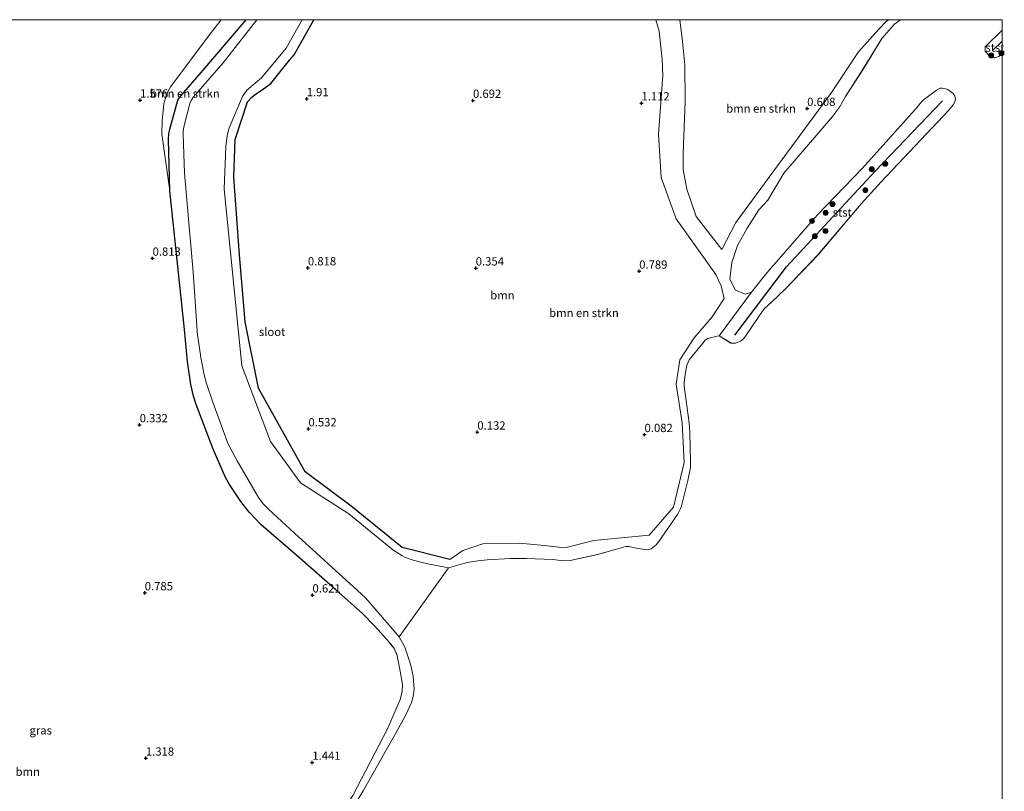
# Model space of a CAD drawing. Units: metres. Extents: x 171580 to 180010, y 510166 to 512501.
# Drawn here: x 179704 to 180001, y 512267 to 512500 of the extents above; entities that cross this region are included whole.
import ezdxf
from ezdxf.enums import TextEntityAlignment as Align

# ---------------------------------------------------------------- set-up
doc = ezdxf.new("R2010")
doc.units = ezdxf.units.M
doc.layers.get('0').update_dxf_attribs({"lineweight": 25})
for name, color, linetype, lineweight in [('B-ME-GR-BOMENSTRUIKEN-GV-B6', 93, 'Continuous', 18), ('B-ME-GR-BOOM-GV-B6', 93, 'Continuous', 18), ('B-ME-GR-BOOM-S-B1', 93, 'Continuous', 18), ('B-ME-GW-KRUINLIJN-L-B1', 93, 'Continuous', 18), ('B-ME-GW-TEENLIJN-L-B1', 93, 'Continuous', 18), ('B-ME-IE-GRASLAND-GV-B6', 93, 'Continuous', 18), ('B-ME-OB-BEKLEDING-GV-B6', 253, 'Continuous', 18), ('B-ME-OB-WATERLIJN-L-B1', 133, 'OB-WATERLIJN', 18), ('B-ME-OG-WATER-GV-B6', 153, 'Continuous', 18)]:
    doc.layers.add(name, color=color, linetype=linetype, lineweight=lineweight)
for name, color, linetype in [('B-ME-GW-HOOGTEPUNT-S-B1', 10, 'Continuous'), ('B-ME-GW-INSTEEKWATERGANG-L-B1', 10, 'Continuous'), ('B-ME-VV-KRIBBEN-L-B1', 10, 'Continuous')]:
    doc.layers.add(name, color=color, linetype=linetype)
doc.styles.add('NLCS-ISO', font='NLCS-ISO.TTF')
doc.linetypes.add('OB-WATERLIJN', pattern='A,10,[32,NLCS.SHX,S=2,R=0,X=0,Y=0],-12', length=22)

# ---------------------------------------------------------------- blocks, each defined once
blk = doc.blocks.new('d20HN_FeatureWriter_4_13_FMEBLOCK19')
at = {"layer": 'B-ME-OG-WATER-GV-B6'}
blk.add_polyline3d([(3135.36, 572.86, -0.4), (3140.46, 581.4, -0.4), (3150.46, 598.97, -0.4), (3153.38, 604.36, -0.4), (3155.06, 608.04, -0.4), (3155.6, 609.83, -0.4), (3155.88, 612.07, -0.4), (3155.59, 616.02, -0.4), (3154.79, 619.59, -0.4), (3153.04, 624.69, -0.4), (3151.31, 627.8, -0.4), (3166.26, 648.66, -0.4), (3171.85, 650.27, -0.4), (3175.04, 650.78, -0.4), (3177.86, 651.08, -0.4), (3184.79, 651.48, -0.4), (3189.72, 651.53, -0.4), (3197.72, 651.14, -0.4), (3200.89, 650.82, -0.4), (3202.91, 650.89, -0.4), (3211.2, 652.67, -0.4), (3216.88, 654.26, -0.4), (3219.7, 655.09, -0.4), (3220.57, 655.07, -0.4), (3222.26, 654.71, -0.4), (3225.89, 654.08, -0.4), (3226.65, 654.19, -0.4), (3227.32, 654.44, -0.4), (3228.85, 655.64, -0.4), (3229.67, 656.63, -0.4), (3235.28, 664.8, -0.4), (3236.17, 666.62, -0.4), (3236.44, 667.38, -0.4), (3238.41, 675.03, -0.4), (3239.19, 679, -0.4), (3239.24, 680.58, -0.4), (3238.95, 689.58, -0.4), (3238.79, 692.44, -0.4), (3237.26, 703.49, -0.4), (3237.29, 704.65, -0.4), (3237.63, 706.95, -0.4), (3238.02, 709.45, -0.4), (3238.15, 710.05, -0.4), (3238.83, 711.43, -0.4), (3242.87, 716.47, -0.4), (3243.65, 717.34, -0.4), (3244.39, 717.86, -0.4), (3247.21, 718.62, -0.4), (3247.83, 718.65, -0.4), (3251.36, 716.52, -0.4), (3252.07, 716.43, -0.4), (3252.74, 716.52, -0.4), (3253.26, 716.68, -0.4), (3254.24, 717.06, -0.4), (3255.2, 717.77, -0.4), (3255.8, 718.55, -0.4), (3259.97, 724.81, -0.4), (3261.46, 726.8, -0.4), (3263.7, 728.98, -0.4), (3267.79, 732.74, -0.4), (3277.65, 743.13, -0.4), (3290.66, 758.5, -0.4), (3296.71, 765.2, -0.4), (3317.08, 786.81, -0.4), (3318.43, 788.43, -0.4), (3318.88, 789.28, -0.4), (3319.12, 790.26, -0.4), (3318.92, 790.99, -0.4), (3318.38, 791.8, -0.4), (3316.84, 792.98, -0.4), (3315.81, 793.32, -0.4), (3315.12, 793.44, -0.4), (3314.48, 793.39, -0.4), (3313.38, 792.86, -0.4), (3309.76, 790.12, -0.4), (3309.05, 789.47, -0.4), (3306.99, 787.03, -0.4), (3291.03, 769.28, -0.4), (3277.42, 755.13, -0.4), (3262.34, 737.8, -0.4), (3257.58, 731.83, -0.4), (3255.67, 731.28, -0.4), (3252.8, 732.47, -0.4), (3251.06, 735.81, -0.4), (3251.66, 740.81, -0.4), (3253.4, 745.93, -0.4), (3256.24, 751.18, -0.4), (3259.85, 756.71, -0.4), (3262.57, 759.66, -0.4), (3267.37, 767.73, -0.4), (3277.87, 780.09, -0.4), (3282.05, 784.89, -0.4), (3284.09, 787.66, -0.4), (3285.94, 790.91, -0.4), (3291.32, 799.24, -0.4), (3296.88, 808.44, -0.4), (3300.76, 812.78, -0.4), (3302.54, 814.09, -0.4), (3333.18, 814.09, -0.4), (3333.18, 810.97, -0.4), (3328.07, 805.92, -0.4), (3328.1, 804.55, -0.4), (3329.16, 803.35, -0.4), (3330.93, 802.61, -0.4), (3332.21, 802.99, -0.4), (3333.18, 803.94, -0.4), (3333.18, 501.5, -0.4)], dxfattribs=at)
blk = doc.blocks.new('hoogtepunt')
for p, q in [((-0.5, 0), (0.5, 0)), ((0, 0.5), (0, -0.5))]:
    blk.add_line(p, q)
blk = doc.blocks.new('boom')
h = blk.add_hatch(color=256)
edge = h.paths.add_edge_path()
edge.add_arc((0, 0), 0.75, 0, 360)
blk.add_circle((0, 0), 0.75)

msp = doc.modelspace()

# ---------------------------------------------------------------- linework, layer by layer
at = {"layer": 'B-ME-GR-BOMENSTRUIKEN-GV-B6'}
for points in [[(179764.4838, 512500, 2.6132), (179772.0069, 512500, 0.7072), (179758.483, 512484.105, 0.933), (179751.8986, 512476.5229, 0.957), (179751.3918, 512475.7139, 0.957), (179748.9555, 512466.9564, 0.693), (179748.6781, 512465.5755, 0.693), (179748.6159, 512463.9259, 0.693), (179749.004, 512448.314, 0.693), (179746.618, 512465.405, 1.653), (179746.6644, 512469.4372, 1.8628), (179747.2105, 512474.5688, 2.128), (179748.065, 512477.725, 2.303), (179749.3093, 512479.8308, 2.3421), (179760.811, 512495.33, 2.674), (179764.4838, 512500, 2.6132)], [(179969.3589, 512500, -0.3997), (179967.579, 512498.691, -0.3997), (179963.692, 512494.351, -0.3997), (179958.138, 512485.15, -0.3997), (179952.754, 512476.817, -0.3997), (179950.9031, 512473.5676, -0.3997), (179948.868, 512470.803, -0.3997), (179944.682, 512466.004, -0.3997), (179934.19, 512453.637, -0.3997), (179929.383, 512445.576, -0.3997), (179926.666, 512442.623, -0.3997), (179923.057, 512437.087, -0.3997), (179920.212, 512431.84, -0.3997), (179918.474, 512426.722, -0.3997), (179917.878, 512421.725, -0.3997), (179919.617, 512418.385, -0.3997), (179922.482, 512417.195, -0.3997), (179924.4, 512417.742, -0.3997), (179914.649, 512404.56, -0.3997), (179914.0292, 512404.5281, -0.3997), (179911.2016, 512403.774, -0.3997), (179910.4674, 512403.2543, -0.3997), (179909.6881, 512402.3772, -0.3997), (179905.6452, 512397.3382, -0.3997), (179904.9678, 512395.959, -0.3997), (179904.8324, 512395.3602, -0.3997), (179904.4406, 512392.8669, -0.3997), (179904.1023, 512390.5666, -0.3997), (179904.0736, 512389.3983, -0.3997), (179905.6053, 512378.3543, -0.3997), (179905.7649, 512375.4962, -0.3997), (179906.0501, 512366.4954, -0.3997), (179906.0049, 512364.9077, -0.3997), (179905.2238, 512360.9389, -0.3997), (179903.2579, 512353.2916, -0.3997), (179902.9801, 512352.529, -0.3997), (179902.0974, 512350.7105, -0.3997), (179896.4802, 512342.5457, -0.3997), (179895.6689, 512341.5502, -0.3997), (179894.1323, 512340.3551, -0.3997), (179893.4603, 512340.105, -0.3997), (179892.7052, 512339.99, -0.3997), (179889.074, 512340.626, -0.3997), (179887.3815, 512340.9829, -0.3997), (179886.5181, 512341.0019, -0.3997), (179883.6945, 512340.1719, -0.3997), (179878.018, 512338.5864, -0.3997), (179869.7264, 512336.803, -0.3997), (179867.7005, 512336.7369, -0.3997), (179864.5388, 512337.0563, -0.3997), (179856.5314, 512337.4452, -0.3997), (179851.6004, 512337.3946, -0.3997), (179844.6711, 512336.9876, -0.3997), (179841.8581, 512336.6908, -0.3997), (179838.6628, 512336.184, -0.3997), (179833.079, 512334.571, -0.3997), (179826.3389, 512335.9113, -0.3997), (179824.2858, 512336.3765, -0.3997), (179822.4217, 512336.864, -0.3997), (179820.1088, 512337.7191, -0.3997), (179818.9365, 512338.3184, -0.3997), (179816.273, 512339.994, -0.3997), (179803.006, 512350.891, -0.3997), (179788.426, 512360.197, -0.3997), (179779.379, 512372.701, -0.3997), (179770.675, 512395.512, -0.3997), (179765.382, 512448.99, -0.3997), (179765.855, 512461.7124, -0.3997), (179766.2549, 512465.013, -0.3997), (179766.9267, 512467.3846, -0.3997), (179770.8702, 512476.8546, -0.3997), (179772.2107, 512478.7635, -0.3997), (179776.605, 512482.468, -0.3997), (179784.092, 512491.394, -0.3997), (179788.9317, 512500, -0.3997), (179792.3806, 512500, 0.5164), (179786.5219, 512489.3822, 0.5164), (179785.0869, 512487.7715, 0.5164), (179779.436, 512480.7285, 0.5164), (179776.8036, 512478.813, 0.5164), (179774.8259, 512477.5255, 0.5164), (179773.611, 512476.557, 0.5164), (179772.451, 512475.169, 0.765), (179768.656, 512463.825, 0.645), (179768.247, 512452.499, 0.573), (179770.001, 512429.041, 0.429), (179771.739, 512408.852, 0.429), (179775.694, 512388.791, 0.465), (179789.833, 512363.529, 0.525), (179803.662, 512353.209, 0.585), (179819.021, 512340.679, 0.693), (179833.399, 512337.133, 0.705), (179837.325, 512339.834, 0.538), (179843.336, 512341.843, 0.418), (179854.347, 512341.986, 0.178), (179862.006, 512341.337, 0.31), (179868.118, 512340.594, 0.538), (179876.881, 512342.789, 0.43), (179886.168, 512343.697, 0.202), (179893.562, 512344.423, 0.106), (179900.917, 512352.891, 0.058), (179904.117, 512366.414, -0.086), (179903.454, 512378.368, 0.01), (179901.673, 512390.058, 0.238), (179902.754, 512397.376, 0.37), (179907.108, 512404.022, 0.37), (179912.581, 512410.33, 0.37), (179916.1984, 512415.8237, 0.382), (179915.2675, 512419.6625, 0.3946), (179913.634, 512423.067, 0.406), (179901.659, 512439.947, 0.901), (179897.146, 512452.4, 1.273), (179896.371, 512465.409, 1.273), (179897.678, 512483.217, 1.235), (179897.469, 512488.008, 0.904), (179896.541, 512496.527, 1.076), (179895.589, 512500, 1.0515), (179902.7492, 512500, -0.0576), (179903.639, 512493.391, -0.04), (179904.3385, 512486.3742, -0.0645), (179904.405, 512475.271, -0.102), (179903.845, 512459.736, -0.071), (179903.8497, 512454.7533, -0.0434), (179904.8677, 512448.895, -0.0099), (179907.677, 512440.59, 0.022), (179915.488, 512430.647, 0.514), (179919.661, 512438.841, 0.694), (179928.376, 512450.585, 0.742), (179948.538, 512478.044, 0.706), (179956.727, 512490.323, 0.167), (179962.774, 512497.176, -0.053), (179965.0475, 512499.4686, -0.0371), (179965.8512, 512500, -0.0326), (179969.3589, 512500, -0.3997)], [(179965.8512, 512500, -0.0326), (179965.0475, 512499.4686, -0.0371), (179962.774, 512497.176, -0.053), (179956.727, 512490.323, 0.167), (179948.538, 512478.044, 0.706), (179928.376, 512450.585, 0.742), (179919.661, 512438.841, 0.694), (179915.488, 512430.647, 0.514), (179907.677, 512440.59, 0.022), (179904.8677, 512448.895, -0.0099), (179903.8497, 512454.7533, -0.0434), (179903.845, 512459.736, -0.071), (179904.405, 512475.271, -0.102), (179904.3385, 512486.3742, -0.0645), (179903.639, 512493.391, -0.04), (179902.7492, 512500, -0.0576), (179965.8512, 512500, -0.0326)]]:
    msp.add_polyline3d(points, dxfattribs=at)
at = {"layer": 'B-ME-GR-BOOM-GV-B6'}
for points in [[(179673.1248, 512500, 0.2916), (179764.4838, 512500, 2.6132)], [(179764.4838, 512500, 2.6132), (179760.811, 512495.33, 2.674), (179749.3093, 512479.8308, 2.3421), (179748.065, 512477.725, 2.303), (179747.2105, 512474.5688, 2.128), (179746.6644, 512469.4372, 1.8628), (179746.618, 512465.405, 1.653), (179749.004, 512448.314, 0.693), (179753.421, 512406.54, 0.597), (179754.327, 512396.8859, 0.489), (179755.3113, 512389.9135, 0.489), (179756.0978, 512386.3657, 0.489), (179756.922, 512383.909, 0.489), (179762.0605, 512370.4421, 0.505), (179765.7777, 512361.8803, 0.573), (179766.9816, 512359.6997, 0.573), (179770.4394, 512354.5543, 0.573), (179772.9583, 512351.3409, 0.573), (179776.489, 512347.583, 0.573), (179788.215, 512337.486, 0.573), (179799.0233, 512327.9196, 0.597), (179807.097, 512320.77, 0.705), (179810.8339, 512317.0065, 0.7934), (179815.0906, 512312.1874, 0.8928), (179816.6487, 512310.3009, 0.924), (179817.1818, 512309.06, 0.924), (179817.4128, 512308.5138, 0.924), (179818.4124, 512303.378, 0.924), (179819.1385, 512299.3695, 0.924), (179819.0885, 512297.1347, 0.924), (179818.4301, 512294.8941, 0.924), (179814.782, 512286.171, 0.924), (179804.185, 512265.904, 1.08)], [(179895.589, 512500, 1.0515), (179896.541, 512496.527, 1.076), (179897.469, 512488.008, 0.904), (179897.678, 512483.217, 1.235), (179896.371, 512465.409, 1.273), (179897.146, 512452.4, 1.273), (179901.659, 512439.947, 0.901), (179913.634, 512423.067, 0.406), (179915.2675, 512419.6625, 0.3946), (179916.1984, 512415.8237, 0.382), (179912.581, 512410.33, 0.37), (179907.108, 512404.022, 0.37), (179902.754, 512397.376, 0.37), (179901.673, 512390.058, 0.238), (179903.454, 512378.368, 0.01), (179904.117, 512366.414, -0.086), (179900.917, 512352.891, 0.058), (179893.562, 512344.423, 0.106), (179886.168, 512343.697, 0.202), (179876.881, 512342.789, 0.43), (179868.118, 512340.594, 0.538), (179862.006, 512341.337, 0.31), (179854.347, 512341.986, 0.178), (179843.336, 512341.843, 0.418), (179837.325, 512339.834, 0.538), (179833.399, 512337.133, 0.705), (179819.021, 512340.679, 0.693), (179803.662, 512353.209, 0.585), (179789.833, 512363.529, 0.525), (179775.694, 512388.791, 0.465), (179771.739, 512408.852, 0.429), (179770.001, 512429.041, 0.429), (179768.247, 512452.499, 0.573), (179768.656, 512463.825, 0.645), (179772.451, 512475.169, 0.765), (179773.611, 512476.557, 0.5164), (179774.8259, 512477.5255, 0.5164), (179776.8036, 512478.813, 0.5164), (179779.436, 512480.7285, 0.5164), (179785.0869, 512487.7715, 0.5164), (179786.5219, 512489.3822, 0.5164), (179792.3806, 512500, 0.5164), (179895.589, 512500, 1.0515)]]:
    msp.add_polyline3d(points, dxfattribs=at)
at = {"layer": 'B-ME-GW-INSTEEKWATERGANG-L-B1'}
for points in [[(179816.6487, 512310.3009, 0.924), (179815.0906, 512312.1874, 0.8928), (179810.8339, 512317.0065, 0.7934), (179807.097, 512320.77, 0.705), (179799.0233, 512327.9196, 0.597), (179788.215, 512337.486, 0.573), (179776.489, 512347.583, 0.573), (179772.9583, 512351.3409, 0.573), (179770.4394, 512354.5543, 0.573), (179766.9816, 512359.6997, 0.573), (179765.7777, 512361.8803, 0.573), (179762.0605, 512370.4421, 0.505), (179756.922, 512383.909, 0.489), (179756.0978, 512386.3657, 0.489), (179755.3113, 512389.9135, 0.489), (179754.327, 512396.8859, 0.489), (179753.421, 512406.54, 0.597), (179749.004, 512448.314, 0.693), (179748.6159, 512463.9259, 0.693), (179748.6781, 512465.5755, 0.693), (179748.9555, 512466.9564, 0.693), (179751.3918, 512475.7139, 0.957), (179751.8986, 512476.5229, 0.957), (179758.483, 512484.105, 0.933), (179772.0069, 512500, 0.7072)], [(179833.399, 512337.133, 0.705), (179819.021, 512340.679, 0.693), (179803.662, 512353.209, 0.585), (179789.833, 512363.529, 0.525), (179775.694, 512388.791, 0.465), (179771.739, 512408.852, 0.429), (179770.001, 512429.041, 0.429), (179768.247, 512452.499, 0.573), (179768.656, 512463.825, 0.645), (179772.451, 512475.169, 0.765), (179773.611, 512476.557, 0.5164), (179774.8259, 512477.5255, 0.5164), (179776.8036, 512478.813, 0.5164), (179779.436, 512480.7285, 0.5164), (179785.0869, 512487.7715, 0.5164), (179786.5219, 512489.3822, 0.5164), (179792.3806, 512500, 0.5164)]]:
    msp.add_polyline3d(points, dxfattribs=at)
at = {"layer": 'B-ME-GW-KRUINLIJN-L-B1'}
for points in [[(179749.004, 512448.314, 0.693), (179746.618, 512465.405, 1.653), (179746.6644, 512469.4372, 1.8628), (179747.2105, 512474.5688, 2.128), (179748.065, 512477.725, 2.303), (179749.3093, 512479.8308, 2.3421), (179760.811, 512495.33, 2.674), (179764.4838, 512500, 2.6132)], [(179833.399, 512337.133, 0.705), (179837.325, 512339.834, 0.538), (179843.336, 512341.843, 0.418), (179854.347, 512341.986, 0.178), (179862.006, 512341.337, 0.31), (179868.118, 512340.594, 0.538), (179876.881, 512342.789, 0.43), (179886.168, 512343.697, 0.202), (179893.562, 512344.423, 0.106), (179900.917, 512352.891, 0.058), (179904.117, 512366.414, -0.086), (179903.454, 512378.368, 0.01), (179901.673, 512390.058, 0.238), (179902.754, 512397.376, 0.37), (179907.108, 512404.022, 0.37), (179912.581, 512410.33, 0.37), (179916.1984, 512415.8237, 0.382), (179915.2675, 512419.6625, 0.3946), (179913.634, 512423.067, 0.406), (179901.659, 512439.947, 0.901), (179897.146, 512452.4, 1.273), (179896.371, 512465.409, 1.273), (179897.678, 512483.217, 1.235), (179897.469, 512488.008, 0.904), (179896.541, 512496.527, 1.076), (179895.589, 512500, 1.0515)], [(179915.488, 512430.647, 0.514), (179919.661, 512438.841, 0.694), (179928.376, 512450.585, 0.742), (179948.538, 512478.044, 0.706), (179956.727, 512490.323, 0.167), (179962.774, 512497.176, -0.053), (179965.0475, 512499.4686, -0.0371), (179965.8512, 512500, -0.0326)], [(179703.9796, 512073.4961, 0.737), (179707.003, 512074.282, 0.552), (179709.3743, 512075.4174, 0.5266), (179710.5115, 512077.5739, 0.504), (179723.053, 512104.227, 0.564), (179729.172, 512118.858, 0.6), (179736.609, 512135.321, 0.6), (179744.751, 512154.498, 0.612), (179757.977, 512185.258, 0.42), (179762.081, 512193.851, 0.408), (179778.018, 512224.459, 0.66), (179792.002, 512247.481, 0.72), (179804.185, 512265.904, 1.08), (179814.782, 512286.171, 0.924), (179818.4301, 512294.8941, 0.924), (179819.0885, 512297.1347, 0.924), (179819.1385, 512299.3695, 0.924), (179818.4124, 512303.378, 0.924), (179817.4128, 512308.5138, 0.924), (179817.1818, 512309.06, 0.924), (179816.6487, 512310.3009, 0.924)]]:
    msp.add_polyline3d(points, dxfattribs=at)
at = {"layer": 'B-ME-GW-TEENLIJN-L-B1'}
msp.add_line((179914.649, 512404.56, -0.3997), (179924.4, 512417.742, -0.3997), dxfattribs=at)
msp.add_polyline3d([(179902.7492, 512500, -0.0576), (179903.639, 512493.391, -0.04), (179904.3385, 512486.3742, -0.0645), (179904.405, 512475.271, -0.102), (179903.845, 512459.736, -0.071), (179903.8497, 512454.7533, -0.0434), (179904.8677, 512448.895, -0.0099), (179907.677, 512440.59, 0.022), (179915.488, 512430.647, 0.514)], dxfattribs=at)
at = {"layer": 'B-ME-IE-GRASLAND-GV-B6'}
msp.add_polyline3d([(179804.185, 512265.904, 1.08), (179814.782, 512286.171, 0.924), (179818.4301, 512294.8941, 0.924), (179819.0885, 512297.1347, 0.924), (179819.1385, 512299.3695, 0.924), (179818.4124, 512303.378, 0.924), (179817.4128, 512308.5138, 0.924), (179817.1818, 512309.06, 0.924), (179816.6487, 512310.3009, 0.924), (179815.0906, 512312.1874, 0.8928), (179810.8339, 512317.0065, 0.7934), (179807.097, 512320.77, 0.705), (179799.0233, 512327.9196, 0.597), (179788.215, 512337.486, 0.573), (179776.489, 512347.583, 0.573), (179772.9583, 512351.3409, 0.573), (179770.4394, 512354.5543, 0.573), (179766.9816, 512359.6997, 0.573), (179765.7777, 512361.8803, 0.573), (179762.0605, 512370.4421, 0.505), (179756.922, 512383.909, 0.489), (179756.0978, 512386.3657, 0.489), (179755.3113, 512389.9135, 0.489), (179754.327, 512396.8859, 0.489), (179753.421, 512406.54, 0.597), (179749.004, 512448.314, 0.693), (179748.6159, 512463.9259, 0.693), (179748.6781, 512465.5755, 0.693), (179748.9555, 512466.9564, 0.693), (179751.3918, 512475.7139, 0.957), (179751.8986, 512476.5229, 0.957), (179758.483, 512484.105, 0.933), (179772.0069, 512500, 0.7072), (179775.2698, 512500, -0.3997), (179765.073, 512486.999, -0.3997), (179756.0886, 512476.757, -0.3997), (179755.3955, 512475.5973, -0.3997), (179755.0192, 512474.7057, -0.3997), (179753.1843, 512467.6282, -0.3997), (179753.0388, 512466.4054, -0.3997), (179752.9632, 512465.3126, -0.3997), (179753.4455, 512453.6443, -0.3997), (179755.998, 512423.841, -0.3997), (179757.3565, 512404.7421, -0.3997), (179757.6041, 512402.9678, -0.3997), (179758.3672, 512398.0256, -0.3997), (179759.3178, 512392.8643, -0.3997), (179760.001, 512390.173, -0.3997), (179761.9312, 512384.5591, -0.3997), (179766.6296, 512371.9274, -0.3997), (179767.0404, 512370.9966, -0.3997), (179769.2467, 512366.882, -0.3997), (179775.7049, 512355.8097, -0.3997), (179777.135, 512353.9387, -0.3997), (179778.7303, 512352.3287, -0.3997), (179786.5416, 512345.0942, -0.3997), (179805.635, 512327.785, -0.3997), (179807.9701, 512325.5204, -0.3997), (179814.4252, 512318.1284, -0.3997), (179818.125, 512313.713, -0.3997), (179819.8551, 512310.6055, -0.3997), (179821.6021, 512305.5028, -0.3997), (179822.4082, 512301.9321, -0.3997), (179822.6984, 512297.9772, -0.3997), (179822.415, 512295.7461, -0.3997), (179821.8754, 512293.9525, -0.3997), (179820.1915, 512290.2701, -0.3997), (179817.2798, 512284.8867, -0.3997), (179807.271, 512267.308, -0.3997), (179802.1768, 512258.7735, -0.3997)], dxfattribs=at)
at = {"layer": 'B-ME-OB-BEKLEDING-GV-B6'}
for points in [[(180000, 512496.8857, -0.3997), (180000, 512489.8474, -0.3997), (179999.028, 512488.899, -0.3997), (179997.743, 512488.526, -0.3997), (179995.972, 512489.265, -0.3997), (179994.915, 512490.462, -0.3997), (179994.881, 512491.834, -0.3997), (180000, 512496.8857, -0.3997)], [(179914.649, 512404.56, -0.3997), (179924.4, 512417.742, -0.3997), (179929.159, 512423.709, -0.3997), (179944.235, 512441.046, -0.3997), (179957.844, 512455.188, -0.3997), (179973.8007, 512472.9432, -0.3997), (179975.8694, 512475.3832, -0.3997), (179976.5719, 512476.0281, -0.3997), (179980.1974, 512478.7764, -0.3997), (179981.2991, 512479.3023, -0.3997), (179981.9309, 512479.3475, -0.3997), (179982.6218, 512479.2308, -0.3997), (179983.6539, 512478.8907, -0.3997), (179985.1982, 512477.7145, -0.3997), (179985.7345, 512476.905, -0.3997), (179985.9373, 512476.1672, -0.3997), (179985.6958, 512475.1908, -0.3997), (179985.2447, 512474.3433, -0.3997), (179983.8947, 512472.7266, -0.3997), (179963.529, 512451.108, -0.3997), (179957.48, 512444.407, -0.3997), (179944.4615, 512429.0379, -0.3997), (179934.6083, 512418.6514, -0.3997), (179930.5103, 512414.894, -0.3997), (179928.2761, 512412.7118, -0.3997), (179926.7805, 512410.7198, -0.3997), (179922.6106, 512404.4584, -0.3997), (179922.0103, 512403.6813, -0.3997), (179921.0575, 512402.9728, -0.3997), (179920.0751, 512402.5926, -0.3997), (179919.5547, 512402.4271, -0.3997), (179918.8869, 512402.342, -0.3997), (179918.172, 512402.4321, -0.3997), (179914.649, 512404.56, -0.3997)]]:
    msp.add_polyline3d(points, dxfattribs=at)
at = {"layer": 'B-ME-OB-WATERLIJN-L-B1'}
for points in [[(179969.3589, 512500, -0.3997), (179967.579, 512498.691, -0.3997), (179963.692, 512494.351, -0.3997), (179958.138, 512485.15, -0.3997), (179952.754, 512476.817, -0.3997), (179950.9031, 512473.5676, -0.3997), (179948.868, 512470.803, -0.3997), (179944.682, 512466.004, -0.3997), (179934.19, 512453.637, -0.3997), (179929.383, 512445.576, -0.3997), (179926.666, 512442.623, -0.3997), (179923.057, 512437.087, -0.3997), (179920.212, 512431.84, -0.3997), (179918.474, 512426.722, -0.3997), (179917.878, 512421.725, -0.3997), (179919.617, 512418.385, -0.3997), (179922.482, 512417.195, -0.3997), (179924.4, 512417.742, -0.3997), (179929.159, 512423.709, -0.3997), (179944.235, 512441.046, -0.3997), (179957.844, 512455.188, -0.3997), (179973.8007, 512472.9432, -0.3997), (179975.8694, 512475.3832, -0.3997), (179976.5719, 512476.0281, -0.3997), (179980.1974, 512478.7764, -0.3997), (179981.2991, 512479.3023, -0.3997), (179981.9309, 512479.3475, -0.3997), (179982.6218, 512479.2308, -0.3997), (179983.6539, 512478.8907, -0.3997), (179985.1982, 512477.7145, -0.3997), (179985.7345, 512476.905, -0.3997), (179985.9373, 512476.1672, -0.3997), (179985.6958, 512475.1908, -0.3997), (179985.2447, 512474.3433, -0.3997), (179983.8947, 512472.7266, -0.3997), (179963.529, 512451.108, -0.3997), (179957.48, 512444.407, -0.3997), (179944.4615, 512429.0379, -0.3997), (179934.6083, 512418.6514, -0.3997), (179930.5103, 512414.894, -0.3997), (179928.2761, 512412.7118, -0.3997), (179926.7805, 512410.7198, -0.3997), (179922.6106, 512404.4584, -0.3997), (179922.0103, 512403.6813, -0.3997), (179921.0575, 512402.9728, -0.3997), (179920.0751, 512402.5926, -0.3997), (179919.5547, 512402.4271, -0.3997), (179918.8869, 512402.342, -0.3997), (179918.172, 512402.4321, -0.3997), (179914.649, 512404.56, -0.3997), (179914.0292, 512404.5281, -0.3997), (179911.2016, 512403.774, -0.3997), (179910.4674, 512403.2543, -0.3997), (179909.6881, 512402.3772, -0.3997), (179905.6452, 512397.3382, -0.3997), (179904.9678, 512395.959, -0.3997), (179904.8324, 512395.3602, -0.3997), (179904.4406, 512392.8669, -0.3997), (179904.1023, 512390.5666, -0.3997), (179904.0736, 512389.3983, -0.3997), (179905.6053, 512378.3543, -0.3997), (179905.7649, 512375.4962, -0.3997), (179906.0501, 512366.4954, -0.3997), (179906.0049, 512364.9077, -0.3997), (179905.2238, 512360.9389, -0.3997), (179903.2579, 512353.2916, -0.3997), (179902.9801, 512352.529, -0.3997), (179902.0974, 512350.7105, -0.3997), (179896.4802, 512342.5457, -0.3997), (179895.6689, 512341.5502, -0.3997), (179894.1323, 512340.3551, -0.3997), (179893.4603, 512340.105, -0.3997), (179892.7052, 512339.99, -0.3997), (179889.074, 512340.626, -0.3997), (179887.3815, 512340.9829, -0.3997), (179886.5181, 512341.0019, -0.3997), (179883.6945, 512340.1719, -0.3997), (179878.018, 512338.5864, -0.3997), (179869.7264, 512336.803, -0.3997), (179867.7005, 512336.7369, -0.3997), (179864.5388, 512337.0563, -0.3997), (179856.5314, 512337.4452, -0.3997), (179851.6004, 512337.3946, -0.3997), (179844.6711, 512336.9876, -0.3997), (179841.8581, 512336.6908, -0.3997), (179838.6628, 512336.184, -0.3997), (179833.079, 512334.571, -0.3997)], [(180000, 512489.8474, -0.3997), (179999.028, 512488.899, -0.3997), (179997.743, 512488.526, -0.3997), (179995.972, 512489.265, -0.3997), (179994.915, 512490.462, -0.3997), (179994.881, 512491.834, -0.3997), (180000, 512496.8857, -0.3997)], [(179802.1768, 512258.7735, -0.3997), (179807.271, 512267.308, -0.3997), (179817.2798, 512284.8867, -0.3997), (179820.1915, 512290.2701, -0.3997), (179821.8754, 512293.9525, -0.3997), (179822.415, 512295.7461, -0.3997), (179822.6984, 512297.9772, -0.3997), (179822.4082, 512301.9321, -0.3997), (179821.6021, 512305.5028, -0.3997), (179819.8551, 512310.6055, -0.3997), (179818.125, 512313.713, -0.3997)]]:
    msp.add_polyline3d(points, dxfattribs=at)
at = {"layer": 'B-ME-OG-WATER-GV-B6'}
msp.add_polyline3d([(179775.2698, 512500, -0.3997), (179788.9317, 512500, -0.3997), (179784.092, 512491.394, -0.3997), (179776.605, 512482.468, -0.3997), (179772.2107, 512478.7635, -0.3997), (179770.8702, 512476.8546, -0.3997), (179766.9267, 512467.3846, -0.3997), (179766.2549, 512465.013, -0.3997), (179765.855, 512461.7124, -0.3997), (179765.382, 512448.99, -0.3997), (179770.675, 512395.512, -0.3997), (179779.379, 512372.701, -0.3997), (179788.426, 512360.197, -0.3997), (179803.006, 512350.891, -0.3997), (179816.273, 512339.994, -0.3997), (179818.9365, 512338.3184, -0.3997), (179820.1088, 512337.7191, -0.3997), (179822.4217, 512336.864, -0.3997), (179824.2858, 512336.3765, -0.3997), (179826.3389, 512335.9113, -0.3997), (179833.079, 512334.571, -0.3997), (179818.125, 512313.713, -0.3997), (179814.4252, 512318.1284, -0.3997), (179807.9701, 512325.5204, -0.3997), (179805.635, 512327.785, -0.3997), (179786.5416, 512345.0942, -0.3997), (179778.7303, 512352.3287, -0.3997), (179777.135, 512353.9387, -0.3997), (179775.7049, 512355.8097, -0.3997), (179769.2467, 512366.882, -0.3997), (179767.0404, 512370.9966, -0.3997), (179766.6296, 512371.9274, -0.3997), (179761.9312, 512384.5591, -0.3997), (179760.001, 512390.173, -0.3997), (179759.3178, 512392.8643, -0.3997), (179758.3672, 512398.0256, -0.3997), (179757.6041, 512402.9678, -0.3997), (179757.3565, 512404.7421, -0.3997), (179755.998, 512423.841, -0.3997), (179753.4455, 512453.6443, -0.3997), (179752.9632, 512465.3126, -0.3997), (179753.0388, 512466.4054, -0.3997), (179753.1843, 512467.6282, -0.3997), (179755.0192, 512474.7057, -0.3997), (179755.3955, 512475.5973, -0.3997), (179756.0886, 512476.757, -0.3997), (179765.073, 512486.999, -0.3997), (179775.2698, 512500, -0.3997)], dxfattribs=at)
at = {"layer": 'B-ME-VV-KRIBBEN-L-B1'}
msp.add_line((179997.046, 512490.679, -0.112), (180000, 512493.5224, -0.1185), dxfattribs=at)
msp.add_polyline3d([(179919.385, 512404.838, -0.076), (179934.93, 512425.405, 0.041), (179961.677, 512454.285, -0.039), (179981.979, 512475.534, -0.207)], dxfattribs=at)

# ---------------------------------------------------------------- block references
at = {"layer": 'B-ME-GR-BOOM-S-B1', "rotation": 90}
for p in [(179996.6566, 512489.2248, -0.2098), (179999.7846, 512489.921, -0.2098), (179964.7264, 512456.5057, -0.2692), (179960.6692, 512454.8578, -0.0604), (179958.744, 512448.5378, -0.2692), (179948.8621, 512444.3317, -0.063), (179946.7785, 512441.688, -0.063), (179942.666, 512439.2417, -0.3997), (179943.512, 512434.6714, 0.0153), (179946.7467, 512436.2268, -0.1387)]:
    msp.add_blockref('boom', p, dxfattribs=at)
at = {"layer": 'B-ME-GW-HOOGTEPUNT-S-B1', "rotation": 90}
for p in [(179739.998, 512475.712, 1.576), (179739.998, 512475.712, 1.576), (179790.257, 512476.1, 1.91), (179790.257, 512476.1, 1.91), (179840.418, 512475.628, 0.692), (179840.418, 512475.628, 0.692), (179891.205, 512474.847, 1.112), (179891.205, 512474.847, 1.112), (179941.199, 512473.16, 0.608), (179941.199, 512473.16, 0.608), (179743.79, 512427.982, 0.813), (179743.79, 512427.982, 0.813), (179790.622, 512425.076, 0.818), (179790.622, 512425.076, 0.818), (179841.244, 512425.04, 0.354), (179841.244, 512425.04, 0.354), (179890.541, 512424.07, 0.789), (179890.541, 512424.07, 0.789), (179739.878, 512377.71, 0.332), (179739.878, 512377.71, 0.332), (179790.801, 512376.484, 0.532), (179790.801, 512376.484, 0.532), (179841.723, 512375.505, 0.132), (179841.723, 512375.505, 0.132), (179892.148, 512374.772, 0.082), (179892.148, 512374.772, 0.082), (179741.411, 512327.014, 0.785), (179741.411, 512327.014, 0.785), (179792.004, 512326.358, 0.621), (179792.004, 512326.358, 0.621), (179741.767, 512277.137, 1.318), (179741.767, 512277.137, 1.318), (179791.957, 512275.87, 1.441), (179791.957, 512275.87, 1.441)]:
    msp.add_blockref('hoogtepunt', p, dxfattribs=at)
at = {"layer": 'B-ME-OG-WATER-GV-B6'}
msp.add_blockref('d20HN_FeatureWriter_4_13_FMEBLOCK19', (176666.8151, 511685.912), dxfattribs=at)

# ---------------------------------------------------------------- texts
at = {"layer": 'B-ME-GR-BOMENSTRUIKEN-GV-B6', "ltscale": 0.2, "style": 'NLCS-ISO'}
for p in [(179753.5425, 512477.7132), (179927.2756, 512473.1821), (179873.8833, 512411.5007)]:
    msp.add_text('bmn en strkn', height=2.5, dxfattribs=at).set_placement(p, align=Align.MIDDLE_CENTER)
at = {"layer": 'B-ME-GR-BOOM-GV-B6', "ltscale": 0.2, "style": 'NLCS-ISO'}
for p in [(179849.2758, 512416.8262), (179706.1345, 512273.0659)]:
    msp.add_text('bmn', height=2.5, dxfattribs=at).set_placement(p, align=Align.MIDDLE_CENTER)
at = {"layer": 'B-ME-GW-HOOGTEPUNT-S-B1', "ltscale": 0.2, "style": 'NLCS-ISO'}
for s, p in [('1.576', (179739.998, 512475.712, 1.576)), ('1.576', (179739.998, 512475.712, 1.576)), ('1.91', (179790.257, 512476.1, 1.91)), ('1.91', (179790.257, 512476.1, 1.91)), ('0.692', (179840.418, 512475.628, 0.692)), ('0.692', (179840.418, 512475.628, 0.692)), ('1.112', (179891.205, 512474.847, 1.112)), ('1.112', (179891.205, 512474.847, 1.112)), ('0.608', (179941.199, 512473.16, 0.608)), ('0.608', (179941.199, 512473.16, 0.608)), ('0.813', (179743.79, 512427.982, 0.813)), ('0.813', (179743.79, 512427.982, 0.813)), ('0.818', (179790.622, 512425.076, 0.818)), ('0.818', (179790.622, 512425.076, 0.818)), ('0.354', (179841.244, 512425.04, 0.354)), ('0.354', (179841.244, 512425.04, 0.354)), ('0.789', (179890.541, 512424.07, 0.789)), ('0.789', (179890.541, 512424.07, 0.789)), ('0.332', (179739.878, 512377.71, 0.332)), ('0.332', (179739.878, 512377.71, 0.332)), ('0.532', (179790.801, 512376.484, 0.532)), ('0.532', (179790.801, 512376.484, 0.532)), ('0.132', (179841.723, 512375.505, 0.132)), ('0.132', (179841.723, 512375.505, 0.132)), ('0.082', (179892.148, 512374.772, 0.082)), ('0.082', (179892.148, 512374.772, 0.082)), ('0.785', (179741.411, 512327.014, 0.785)), ('0.785', (179741.411, 512327.014, 0.785)), ('0.621', (179792.004, 512326.358, 0.621)), ('0.621', (179792.004, 512326.358, 0.621)), ('1.318', (179741.767, 512277.137, 1.318)), ('1.318', (179741.767, 512277.137, 1.318)), ('1.441', (179791.957, 512275.87, 1.441)), ('1.441', (179791.957, 512275.87, 1.441))]:
    msp.add_text(s, height=2.5, dxfattribs=at).set_placement(p, align=Align.BOTTOM_LEFT)
at = {"layer": 'B-ME-IE-GRASLAND-GV-B6', "ltscale": 0.2, "style": 'NLCS-ISO'}
msp.add_text('gras', height=2.5, dxfattribs=at).set_placement((179710.0494, 512285.5383), align=Align.MIDDLE_CENTER)
at = {"layer": 'B-ME-OB-BEKLEDING-GV-B6', "ltscale": 0.2, "style": 'NLCS-ISO'}
for p in [(179997.8174, 512491.5756), (179951.7823, 512441.8291)]:
    msp.add_text('stst', height=2.5, dxfattribs=at).set_placement(p, align=Align.MIDDLE_CENTER)
at = {"layer": 'B-ME-OG-WATER-GV-B6', "ltscale": 0.2, "style": 'NLCS-ISO'}
msp.add_text('sloot', height=2.5, dxfattribs=at).set_placement((179779.8451, 512405.7913), align=Align.MIDDLE_CENTER)

doc.saveas('drawing.dxf')
